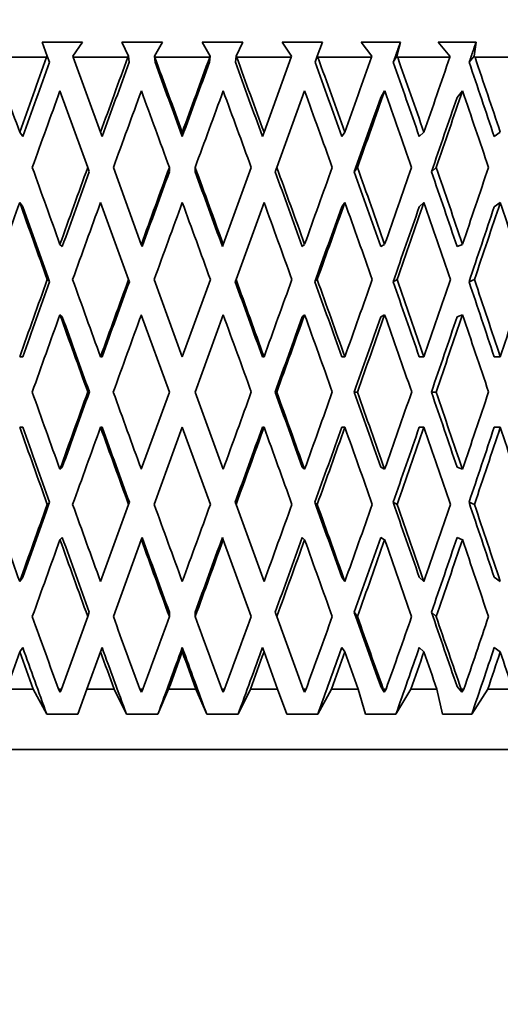
# Model space of a CAD drawing. Units: millimetres. Extents: x 0 to 744, y 0 to 1164.
# Drawn here: x 407 to 415, y 757 to 773 of the extents above; entities that cross this region are included whole.
import ezdxf
from ezdxf import colors
from ezdxf.entities.mleader import LeaderData, LeaderLine
from ezdxf.math import Vec2, Vec3

# ---------------------------------------------------------------- set-up
doc = ezdxf.new("R2010")
doc.units = ezdxf.units.MM
doc.layers.add('DV1_Défaut', color=7, linetype='Continuous')
doc.layers.add('Défaut', color=7, linetype='Continuous')

# ---------------------------------------------------------------- blocks, each defined once
blk = doc.blocks.new('_DOT')
at = {"color": 0}
blk.add_line((0, 0), (-1, 0), dxfattribs=at)
at = {"color": 0, "const_width": 0.333}
blk.add_lwpolyline([(-0.1665, 0, 1), (0.1665, 0, 1)], format="xyb", close=True, dxfattribs=at)
blk = doc.blocks.new('SE')
at = {"layer": 'DV1_Défaut', "color": 7, "linetype": 'Continuous', "lineweight": 35}
for p, q in [((407.992, 772.964), (407.324, 772.964)), ((407.324, 772.964), (407.408, 772.732)), ((407.834, 772.732), (407.992, 772.964)), ((409.323, 772.964), (408.647, 772.964)), ((408.647, 772.964), (408.757, 772.732)), ((409.188, 772.732), (409.323, 772.964)), ((410.657, 772.964), (409.981, 772.964)), ((409.981, 772.964), (410.116, 772.732)), ((410.546, 772.732), (410.657, 772.964)), ((411.98, 772.964), (411.311, 772.964)), ((411.311, 772.964), (411.47, 772.732)), ((411.895, 772.732), (411.98, 772.964)), ((413.277, 772.964), (412.623, 772.964)), ((412.623, 772.964), (412.803, 772.732)), ((413.219, 772.732), (413.277, 772.964)), ((414.535, 772.964), (413.903, 772.964)), ((413.903, 772.964), (414.102, 772.732)), ((414.504, 772.732), (414.535, 772.964)), ((407.397, 772.714), (406.504, 772.714)), ((407.408, 772.732), (407.397, 772.714)), ((407.408, 772.732), (407.445, 772.632)), ((407.84, 772.714), (407.834, 772.732)), ((408.293, 771.471), (407.84, 772.714)), ((408.747, 772.714), (407.84, 772.714)), ((408.757, 772.732), (408.747, 772.714)), ((408.757, 772.732), (408.769, 772.632)), ((409.188, 772.732), (409.2, 772.631)), ((409.196, 772.714), (409.188, 772.732)), ((410.108, 772.714), (409.196, 772.714)), ((410.116, 772.732), (410.104, 772.632)), ((410.116, 772.732), (410.108, 772.714)), ((410.546, 772.732), (410.534, 772.631)), ((410.556, 772.714), (410.546, 772.732)), ((411.463, 772.714), (410.556, 772.714)), ((411.463, 772.714), (411.011, 771.471)), ((411.47, 772.732), (411.463, 772.714)), ((411.895, 772.732), (411.859, 772.631)), ((411.907, 772.714), (411.895, 772.732)), ((412.799, 772.714), (411.907, 772.714)), ((412.803, 772.732), (412.799, 772.714)), ((413.219, 772.732), (413.159, 772.631)), ((413.233, 772.714), (413.219, 772.732)), ((414.1, 772.714), (413.233, 772.714)), ((414.102, 772.732), (414.1, 772.714)), ((414.504, 772.732), (414.421, 772.631)), ((414.519, 772.714), (414.504, 772.732)), ((415.352, 772.714), (414.519, 772.714)), ((407.618, 772.155), (408.08, 770.885)), ((411.223, 770.885), (411.685, 772.155)), ((412.952, 772.048), (413.016, 772.155)), ((414.221, 772.048), (414.31, 772.155)), ((407.001, 771.399), (406.949, 771.471)), ((408.319, 771.399), (408.293, 771.471)), ((409.652, 771.399), (409.652, 771.471)), ((410.984, 771.399), (411.011, 771.471)), ((412.303, 771.399), (412.354, 771.471)), ((413.591, 771.399), (413.669, 771.471)), ((414.837, 771.399), (414.939, 771.471)), ((408.08, 770.885), (408.106, 770.814)), ((408.971, 769.606), (408.506, 770.885)), ((409.438, 770.885), (409.438, 770.814)), ((409.866, 770.885), (409.866, 770.813)), ((410.798, 770.885), (410.332, 769.606)), ((411.223, 770.885), (411.197, 770.813)), ((412.563, 770.885), (412.511, 770.813)), ((413.872, 770.885), (413.794, 770.813)), ((407.001, 770.229), (406.949, 770.301)), ((408.293, 770.301), (408.759, 769.021)), ((410.545, 769.021), (411.011, 770.301)), ((412.303, 770.229), (412.354, 770.301)), ((413.591, 770.229), (413.669, 770.301)), ((414.837, 770.229), (414.939, 770.301)), ((407.657, 769.57), (407.618, 769.606)), ((408.984, 769.57), (408.971, 769.606)), ((410.319, 769.57), (410.332, 769.606)), ((411.646, 769.57), (411.685, 769.606)), ((412.951, 769.57), (413.016, 769.606)), ((414.22, 769.57), (414.31, 769.606)), ((407.408, 769.021), (407.447, 768.985)), ((408.759, 769.021), (408.772, 768.985)), ((409.652, 767.737), (409.184, 769.021)), ((410.119, 769.021), (409.652, 767.737)), ((410.545, 769.021), (410.532, 768.985)), ((411.896, 769.021), (411.856, 768.985)), ((413.222, 769.021), (413.157, 768.985)), ((414.508, 769.021), (414.419, 768.985)), ((407.657, 768.401), (407.618, 768.437)), ((408.971, 768.437), (409.439, 767.152)), ((409.865, 767.152), (410.332, 768.437)), ((411.646, 768.401), (411.685, 768.437)), ((412.951, 768.401), (413.016, 768.437)), ((414.22, 768.401), (414.31, 768.437)), ((406.949, 767.737), (407.001, 767.737)), ((408.293, 767.737), (408.319, 767.737)), ((411.011, 767.737), (410.984, 767.737)), ((412.354, 767.737), (412.302, 767.737)), ((413.669, 767.737), (413.591, 767.737)), ((414.939, 767.737), (414.837, 767.737)), ((408.081, 767.152), (408.107, 767.152)), ((409.439, 767.152), (408.971, 765.868)), ((410.332, 765.868), (409.865, 767.152)), ((411.222, 767.152), (411.196, 767.152)), ((412.562, 767.152), (412.51, 767.152)), ((413.87, 767.152), (413.793, 767.152)), ((406.949, 766.568), (407.001, 766.568)), ((408.293, 766.568), (408.319, 766.568)), ((409.184, 765.283), (409.652, 766.568)), ((409.652, 766.568), (410.119, 765.283)), ((411.011, 766.568), (410.984, 766.568)), ((412.354, 766.568), (412.302, 766.568)), ((413.669, 766.568), (413.591, 766.568)), ((414.939, 766.568), (414.837, 766.568)), ((407.618, 765.868), (407.657, 765.904)), ((411.685, 765.868), (411.646, 765.904)), ((413.016, 765.868), (412.951, 765.904)), ((414.31, 765.868), (414.22, 765.904)), ((407.447, 765.319), (407.408, 765.283)), ((408.759, 765.283), (408.293, 764.004)), ((408.772, 765.319), (408.759, 765.283)), ((410.532, 765.319), (410.545, 765.283)), ((411.011, 764.004), (410.545, 765.283)), ((411.856, 765.319), (411.896, 765.283)), ((413.157, 765.319), (413.222, 765.283)), ((414.419, 765.319), (414.508, 765.283)), ((407.618, 764.698), (407.657, 764.734)), ((408.506, 763.419), (408.971, 764.698)), ((408.971, 764.698), (408.984, 764.734)), ((410.332, 764.698), (410.319, 764.734)), ((410.332, 764.698), (410.798, 763.419)), ((411.685, 764.698), (411.646, 764.734)), ((413.016, 764.698), (412.951, 764.734)), ((414.31, 764.698), (414.22, 764.734)), ((406.949, 764.004), (407.001, 764.075)), ((412.354, 764.004), (412.303, 764.075)), ((413.669, 764.004), (413.591, 764.075)), ((414.939, 764.004), (414.837, 764.075)), ((408.106, 763.491), (408.08, 763.419)), ((409.438, 763.491), (409.438, 763.419)), ((409.866, 763.491), (409.866, 763.419)), ((411.197, 763.491), (411.223, 763.419)), ((412.511, 763.491), (412.563, 763.419)), ((413.794, 763.491), (413.872, 763.419)), ((408.08, 763.419), (407.642, 762.214)), ((411.662, 762.214), (411.223, 763.419)), ((406.949, 762.834), (407.001, 762.906)), ((408.067, 762.214), (408.293, 762.834)), ((408.293, 762.834), (408.319, 762.906)), ((409.652, 762.834), (409.652, 762.906)), ((411.011, 762.834), (410.984, 762.906)), ((411.011, 762.834), (411.236, 762.214)), ((412.354, 762.834), (412.303, 762.906)), ((413.669, 762.834), (413.591, 762.906)), ((414.939, 762.834), (414.837, 762.906)), ((407.171, 762.214), (406.727, 762.214)), ((407.171, 762.214), (407.399, 761.799)), ((407.623, 762.163), (407.595, 762.214)), ((407.642, 762.214), (407.595, 762.214)), ((407.642, 762.214), (407.623, 762.163)), ((407.916, 761.799), (408.067, 762.214)), ((408.519, 762.214), (408.067, 762.214)), ((408.519, 762.214), (408.723, 761.799)), ((408.973, 762.163), (408.948, 762.214)), ((408.995, 762.214), (408.948, 762.214)), ((408.995, 762.214), (408.973, 762.163)), ((409.246, 761.799), (409.425, 762.214)), ((409.879, 762.214), (409.425, 762.214)), ((409.879, 762.214), (410.058, 761.799)), ((410.331, 762.163), (410.308, 762.214)), ((410.356, 762.214), (410.308, 762.214)), ((410.356, 762.214), (410.331, 762.163)), ((410.58, 761.799), (410.785, 762.214)), ((411.236, 762.214), (410.785, 762.214)), ((411.236, 762.214), (411.388, 761.799)), ((411.681, 762.163), (411.662, 762.214)), ((411.709, 762.214), (411.662, 762.214)), ((411.709, 762.214), (411.681, 762.163)), ((411.904, 761.799), (412.132, 762.214)), ((412.576, 762.214), (412.132, 762.214)), ((412.576, 762.214), (412.698, 761.799)), ((413.008, 762.163), (412.952, 762.257)), ((413.008, 762.163), (412.993, 762.214)), ((413.039, 762.214), (412.993, 762.214)), ((413.039, 762.214), (413.008, 762.163)), ((413.203, 761.799), (413.452, 762.214)), ((413.884, 762.214), (413.452, 762.214)), ((413.884, 762.214), (413.975, 761.799)), ((414.299, 762.163), (414.221, 762.257)), ((414.299, 762.163), (414.288, 762.214)), ((414.332, 762.214), (414.288, 762.214)), ((414.332, 762.214), (414.299, 762.163)), ((414.464, 761.799), (414.731, 762.214)), ((415.145, 762.214), (414.731, 762.214)), ((407.399, 761.799), (407.916, 761.799)), ((408.723, 761.799), (409.246, 761.799)), ((410.058, 761.799), (410.58, 761.799)), ((411.388, 761.799), (411.904, 761.799)), ((412.698, 761.799), (413.203, 761.799)), ((413.975, 761.799), (414.464, 761.799)), ((396.122, 761.214), (423.166, 761.214))]:
    blk.add_line(p, q, dxfattribs=at)
for centre, major_axis, ratio, start_param, end_param in [((409.644, 767.758), (-12.944, 35.715), 0.033633, 1.419402, 1.454487), ((409.644, 767.716), (12.497, 35.695), 0.100316, 1.465494, 1.500584), ((409.644, 767.716), (12.777, 35.707), 0.067123, 1.454401, 1.489491), ((409.644, 767.758), (-12.944, 35.715), 0.033633, -1.478865, -1.44378), ((409.644, 767.716), (12.944, 35.715), 0.033633, 1.442576, 1.477667), ((409.644, 767.758), (-12.777, 35.707), 0.067123, -1.49069, -1.455605), ((409.644, 767.758), (-12.497, 35.695), 0.100316, -1.501783, -1.466698), ((409.644, 767.716), (12.944, 35.715), 0.033633, -1.453288, -1.418198), ((409.644, 767.758), (-12.102, 35.681), 0.133036, -1.511769, -1.476684), ((409.644, 767.716), (12.777, 35.707), 0.067123, -1.441463, -1.406373), ((409.644, 767.758), (-11.59, 35.666), 0.165076, -1.520269, -1.485184), ((409.644, 767.716), (12.257, 35.009), 0.100316, 1.46511, 1.500572), ((409.644, 767.716), (12.531, 35.02), 0.067123, 1.454017, 1.48948), ((409.644, 767.758), (-12.695, 35.028), 0.033633, -1.478877, -1.443423), ((409.644, 767.716), (12.695, 35.028), 0.033633, 1.442193, 1.477655), ((409.644, 767.758), (-12.531, 35.02), 0.067123, -1.490702, -1.455248), ((409.644, 767.758), (-12.257, 35.009), 0.100316, -1.501794, -1.466341), ((409.644, 767.758), (-11.87, 34.995), 0.133036, -1.511781, -1.476327), ((409.644, 767.758), (-11.367, 34.98), 0.165076, -1.520281, -1.484827), ((409.644, 766.546), (12.497, 35.695), 0.100316, 1.44822, 1.484121), ((409.644, 766.546), (12.777, 35.707), 0.067123, 1.437127, 1.473028), ((409.644, 766.589), (-12.944, 35.715), 0.033633, -1.462402, -1.426509), ((409.644, 766.546), (12.944, 35.715), 0.033633, 1.425303, 1.461204), ((409.644, 766.589), (-12.777, 35.707), 0.067123, -1.474227, -1.438334), ((409.644, 766.589), (-12.497, 35.695), 0.100316, -1.48532, -1.449427), ((409.644, 766.546), (12.944, 35.715), 0.033633, -1.436825, -1.400924), ((409.644, 766.589), (-12.102, 35.681), 0.133036, -1.495306, -1.459413), ((409.644, 766.546), (12.777, 35.707), 0.067123, -1.425, -1.389099), ((409.644, 766.589), (-11.59, 35.666), 0.165076, -1.503806, -1.467913), ((409.644, 766.546), (12.695, 35.028), 0.033633, -1.43649, -1.400912), ((409.644, 766.546), (12.531, 35.02), 0.067123, -1.424666, -1.389087), ((409.644, 767.758), (-12.944, 35.715), 0.033633, 1.47095, 1.506844), ((409.644, 767.716), (12.777, 35.707), 0.067123, 1.505954, 1.541854), ((409.644, 767.716), (12.944, 35.715), 0.033633, 1.494129, 1.530029), ((409.644, 767.758), (-12.944, 35.715), 0.033633, -1.531223, -1.495328), ((409.644, 767.758), (-12.777, 35.707), 0.067123, -1.543047, -1.507153), ((409.644, 767.716), (12.944, 35.715), 0.033633, -1.50565, -1.469751), ((409.644, 767.758), (-12.497, 35.695), 0.100316, -1.55414, -1.518246), ((409.644, 767.716), (12.777, 35.707), 0.067123, -1.493826, -1.457926), ((409.644, 767.758), (-12.102, 35.681), 0.133036, -1.564126, -1.528232), ((409.644, 767.716), (12.497, 35.695), 0.100316, -1.482733, -1.446833), ((409.644, 767.716), (12.531, 35.02), 0.067123, 1.506265, 1.541842), ((409.644, 767.716), (12.695, 35.028), 0.033633, 1.49444, 1.530017), ((409.644, 767.758), (-12.695, 35.028), 0.033633, -1.531234, -1.495663), ((409.644, 767.758), (-12.531, 35.02), 0.067123, -1.543059, -1.507488), ((409.644, 767.758), (-12.257, 35.009), 0.100316, -1.554152, -1.51858), ((409.644, 767.758), (-11.87, 34.995), 0.133036, -1.564138, -1.528567), ((409.644, 766.546), (12.497, 35.695), 0.100316, 1.500584, 1.536551), ((409.644, 766.589), (-12.944, 35.715), 0.033633, 1.454487, 1.490449), ((409.644, 766.589), (-12.695, 35.028), 0.033633, 1.454498, 1.490139), ((409.644, 766.546), (12.777, 35.707), 0.067123, 1.489491, 1.525459), ((409.644, 766.546), (12.944, 35.715), 0.033633, 1.477667, 1.513634), ((409.644, 766.589), (-12.944, 35.715), 0.033633, -1.514827, -1.478865), ((409.644, 766.589), (-12.777, 35.707), 0.067123, -1.526652, -1.49069), ((409.644, 766.546), (12.695, 35.028), 0.033633, -1.488922, -1.453276), ((409.644, 766.546), (12.944, 35.715), 0.033633, -1.489255, -1.453288), ((409.644, 766.589), (-12.497, 35.695), 0.100316, -1.537745, -1.501783), ((409.644, 766.546), (12.531, 35.02), 0.067123, -1.477097, -1.441451), ((409.644, 766.546), (12.777, 35.707), 0.067123, -1.47743, -1.441463), ((409.644, 766.589), (-12.102, 35.681), 0.133036, -1.547731, -1.511769), ((409.644, 766.546), (12.257, 35.009), 0.100316, -1.466004, -1.430359), ((409.644, 766.546), (12.497, 35.695), 0.100316, -1.466338, -1.430371), ((409.644, 766.589), (-11.59, 35.666), 0.165076, -1.556232, -1.520269), ((409.644, 767.716), (12.777, 35.707), 0.067123, 1.558249, 1.594214), ((409.644, 767.716), (12.531, 35.02), 0.067123, 1.558559, 1.594203), ((409.644, 767.758), (-12.944, 35.715), 0.033633, 1.523239, 1.559203), ((409.644, 767.716), (12.944, 35.715), 0.033633, 1.546424, 1.58239), ((409.644, 767.716), (12.695, 35.028), 0.033633, 1.546734, 1.582378), ((409.644, 767.758), (12.695, -35.028), 0.033633, 1.557999, 1.593642), ((409.644, 767.758), (12.944, -35.715), 0.033633, 1.558011, 1.593975), ((409.644, 767.716), (12.944, 35.715), 0.033633, -1.558011, -1.522045), ((409.644, 767.758), (12.531, -35.02), 0.067123, 1.546175, 1.581817), ((409.644, 767.758), (12.777, -35.707), 0.067123, 1.546186, 1.58215), ((409.644, 767.716), (12.777, 35.707), 0.067123, -1.546186, -1.510221), ((409.644, 767.758), (12.257, -35.009), 0.100316, 1.535082, 1.570724), ((409.644, 767.758), (12.497, -35.695), 0.100316, 1.535094, 1.571057), ((409.644, 767.716), (12.497, 35.695), 0.100316, -1.535094, -1.499128), ((409.644, 767.758), (11.87, -34.995), 0.133036, 1.525096, 1.560738), ((409.644, 767.758), (12.102, -35.681), 0.133036, 1.525107, 1.561071), ((409.644, 767.716), (12.102, 35.681), 0.133036, -1.525107, -1.489142), ((409.644, 766.546), (-12.777, -35.707), 0.067123, 4.683446, 4.719434), ((409.644, 766.589), (-12.944, 35.715), 0.033633, 1.506844, 1.54283), ((409.644, 766.589), (-12.695, 35.028), 0.033633, 1.506856, 1.542521), ((409.644, 766.546), (12.944, 35.715), 0.033633, 1.530029, 1.566017), ((409.644, 766.589), (-12.944, 35.715), 0.033633, -1.567209, -1.531223), ((409.644, 766.546), (12.695, 35.028), 0.033633, -1.541306, -1.505639), ((409.644, 766.546), (12.944, 35.715), 0.033633, -1.541638, -1.50565), ((409.644, 766.589), (-12.777, 35.707), 0.067123, 4.704151, 4.740138), ((409.644, 766.546), (12.531, 35.02), 0.067123, -1.529481, -1.493814), ((409.644, 766.546), (12.777, 35.707), 0.067123, -1.529813, -1.493826), ((409.644, 766.589), (-12.497, 35.695), 0.100316, 4.693059, 4.729045), ((409.644, 766.546), (12.257, 35.009), 0.100316, -1.518388, -1.482721), ((409.644, 766.546), (12.497, 35.695), 0.100316, -1.518721, -1.482733), ((409.644, 766.589), (-12.102, 35.681), 0.133036, 4.683073, 4.719059), ((409.644, 767.758), (12.777, -35.707), 0.067123, 4.705344, 4.741332), ((409.644, 767.716), (-12.944, -35.715), 0.033633, -1.54283, -1.506844), ((409.644, 767.716), (-12.695, -35.028), 0.033633, -1.542521, -1.506856), ((409.644, 767.758), (12.944, -35.715), 0.033633, -1.566017, -1.530029), ((409.644, 767.716), (-12.944, -35.715), 0.033633, 1.531223, 1.567209), ((409.644, 767.758), (12.695, -35.028), 0.033633, 1.505639, 1.541306), ((409.644, 767.758), (12.944, -35.715), 0.033633, 1.50565, 1.541638), ((409.644, 767.716), (12.777, 35.707), 0.067123, 4.68464, 4.720626), ((409.644, 767.758), (12.531, -35.02), 0.067123, 1.493814, 1.529481), ((409.644, 767.758), (12.777, -35.707), 0.067123, 1.493826, 1.529813), ((409.644, 767.716), (12.497, 35.695), 0.100316, 4.695733, 4.731719), ((409.644, 767.758), (12.257, -35.009), 0.100316, 1.482721, 1.518388), ((409.644, 767.758), (12.497, -35.695), 0.100316, 1.482733, 1.518721), ((409.644, 767.716), (12.102, 35.681), 0.133036, 4.705719, 4.741705), ((409.644, 766.589), (-12.777, 35.707), 0.067123, 1.547378, 1.583344), ((409.644, 766.589), (-12.531, 35.02), 0.067123, 1.54739, 1.583034), ((409.644, 766.546), (-12.944, -35.715), 0.033633, -1.559203, -1.523239), ((409.644, 766.589), (-12.944, 35.715), 0.033633, 1.559203, 1.595169), ((409.644, 766.589), (-12.695, 35.028), 0.033633, 1.559215, 1.594859), ((409.644, 766.546), (-12.695, -35.028), 0.033633, 1.547951, 1.583593), ((409.644, 766.546), (-12.944, -35.715), 0.033633, 1.547618, 1.583582), ((409.644, 766.589), (12.944, -35.715), 0.033633, 1.522045, 1.558011), ((409.644, 766.546), (-12.531, -35.02), 0.067123, 1.559776, 1.595418), ((409.644, 766.546), (-12.777, -35.707), 0.067123, 1.559443, 1.595406), ((409.644, 766.589), (12.777, -35.707), 0.067123, 1.510221, 1.546186), ((409.644, 766.546), (12.257, 35.009), 0.100316, 4.712461, 4.748103), ((409.644, 766.546), (-12.497, -35.695), 0.100316, 1.570535, 1.606499), ((409.644, 766.589), (12.497, -35.695), 0.100316, 1.499128, 1.535094), ((409.644, 766.546), (11.87, 34.995), 0.133036, -1.560738, -1.525096), ((409.644, 766.546), (12.102, 35.681), 0.133036, -1.561071, -1.525107), ((409.644, 766.589), (12.102, -35.681), 0.133036, 1.489142, 1.525107), ((409.644, 767.758), (12.497, -35.695), 0.100316, -1.536551, -1.500584), ((409.644, 767.716), (-12.944, -35.715), 0.033633, -1.490449, -1.454487), ((409.644, 767.716), (-12.695, -35.028), 0.033633, -1.490139, -1.454498), ((409.644, 767.758), (12.777, -35.707), 0.067123, -1.525459, -1.489491), ((409.644, 767.758), (12.944, -35.715), 0.033633, -1.513634, -1.477667), ((409.644, 767.716), (-12.944, -35.715), 0.033633, 1.478865, 1.514827), ((409.644, 767.716), (-12.777, -35.707), 0.067123, 1.49069, 1.526652), ((409.644, 767.758), (12.695, -35.028), 0.033633, 1.453276, 1.488922), ((409.644, 767.758), (12.944, -35.715), 0.033633, 1.453288, 1.489255), ((409.644, 767.716), (-12.497, -35.695), 0.100316, 1.501783, 1.537745), ((409.644, 767.758), (12.531, -35.02), 0.067123, 1.441451, 1.477097), ((409.644, 767.758), (12.777, -35.707), 0.067123, 1.441463, 1.47743), ((409.644, 767.716), (-12.102, -35.681), 0.133036, 1.511769, 1.547731), ((409.644, 767.758), (12.257, -35.009), 0.100316, 1.430359, 1.466004), ((409.644, 767.758), (12.497, -35.695), 0.100316, 1.430371, 1.466338), ((409.644, 766.546), (-12.944, -35.715), 0.033633, -1.506844, -1.47095), ((409.644, 766.589), (12.777, -35.707), 0.067123, -1.541854, -1.505954), ((409.644, 766.589), (12.531, -35.02), 0.067123, -1.541842, -1.506265), ((409.644, 766.589), (12.944, -35.715), 0.033633, -1.530029, -1.494129), ((409.644, 766.589), (12.695, -35.028), 0.033633, -1.530017, -1.49444), ((409.644, 766.546), (-12.695, -35.028), 0.033633, 1.495663, 1.531234), ((409.644, 766.546), (-12.944, -35.715), 0.033633, 1.495328, 1.531223), ((409.644, 766.546), (-12.531, -35.02), 0.067123, 1.507488, 1.543059), ((409.644, 766.546), (-12.777, -35.707), 0.067123, 1.507153, 1.543047), ((409.644, 766.589), (12.944, -35.715), 0.033633, 1.469751, 1.50565), ((409.644, 766.546), (-12.257, -35.009), 0.100316, 1.51858, 1.554152), ((409.644, 766.546), (-12.497, -35.695), 0.100316, 1.518246, 1.55414), ((409.644, 766.589), (12.777, -35.707), 0.067123, 1.457926, 1.493826), ((409.644, 766.546), (-11.87, -34.995), 0.133036, 1.528567, 1.564138), ((409.644, 766.546), (-12.102, -35.681), 0.133036, 1.528232, 1.564126), ((409.644, 766.589), (12.497, -35.695), 0.100316, 1.446833, 1.482733), ((409.644, 767.758), (12.695, -35.028), 0.033633, 1.400912, 1.43649), ((409.644, 767.758), (12.531, -35.02), 0.067123, 1.389087, 1.424666), ((409.644, 767.758), (12.497, -35.695), 0.100316, -1.484121, -1.450053), ((409.644, 767.758), (12.777, -35.707), 0.067123, -1.473028, -1.438961), ((409.644, 767.716), (-12.944, -35.715), 0.033633, 1.428342, 1.462402), ((409.644, 767.758), (12.944, -35.715), 0.033633, -1.461204, -1.427136), ((409.644, 767.716), (-12.777, -35.707), 0.067123, 1.440167, 1.474227), ((409.644, 767.716), (-12.497, -35.695), 0.100316, 1.45126, 1.48532), ((409.644, 767.758), (12.944, -35.715), 0.033633, 1.402757, 1.436825), ((409.644, 767.716), (-12.102, -35.681), 0.133036, 1.461246, 1.495306), ((409.644, 767.758), (12.777, -35.707), 0.067123, 1.390932, 1.425), ((409.644, 767.716), (-11.59, -35.666), 0.165076, 1.469746, 1.503806), ((409.644, 766.546), (-12.944, -35.715), 0.033633, -1.454487, -1.437024), ((409.644, 766.589), (12.497, -35.695), 0.100316, -1.500584, -1.483119), ((409.644, 766.589), (12.257, -35.009), 0.100316, -1.500572, -1.468726), ((409.644, 766.589), (12.777, -35.707), 0.067123, -1.489491, -1.472026), ((409.644, 766.589), (12.531, -35.02), 0.067123, -1.48948, -1.457634), ((409.644, 766.546), (-12.695, -35.028), 0.033633, 1.447036, 1.478877), ((409.644, 766.546), (-12.944, -35.715), 0.033633, 1.461402, 1.478865), ((409.644, 766.589), (12.695, -35.028), 0.033633, -1.477655, -1.445809), ((409.644, 766.589), (12.944, -35.715), 0.033633, -1.477667, -1.460202), ((409.644, 766.546), (-12.531, -35.02), 0.067123, 1.458861, 1.490702), ((409.644, 766.546), (-12.777, -35.707), 0.067123, 1.473227, 1.49069), ((409.644, 766.546), (-12.257, -35.009), 0.100316, 1.469953, 1.501794), ((409.644, 766.546), (-12.497, -35.695), 0.100316, 1.48432, 1.501783), ((409.644, 766.589), (12.944, -35.715), 0.033633, 1.435823, 1.453288), ((409.644, 766.546), (-11.87, -34.995), 0.133036, 1.47994, 1.511781), ((409.644, 766.546), (-12.102, -35.681), 0.133036, 1.494306, 1.511769), ((409.644, 766.589), (12.777, -35.707), 0.067123, 1.423998, 1.441463), ((409.644, 766.546), (-11.367, -34.98), 0.165076, 1.48844, 1.520281), ((409.644, 766.546), (-11.59, -35.666), 0.165076, 1.502807, 1.520269), ((409.644, 766.589), (12.497, -35.695), 0.100316, 1.412906, 1.430371)]:
    blk.add_ellipse(centre, major_axis=major_axis, ratio=ratio, start_param=start_param, end_param=end_param, dxfattribs=at)
for points in [[(413.159, 772.631), (413.218, 772.798), (413.277, 772.964)], [(414.421, 772.631), (414.478, 772.798), (414.535, 772.964)]]:
    blk.add_open_spline(points, degree=2, dxfattribs=at)

msp = doc.modelspace()

# ---------------------------------------------------------------- block references
at = {"layer": 'Défaut'}
msp.add_blockref('SE', (0, 0), dxfattribs=at)

# ---------------------------------------------------------------- leaders
at = {"layer": 'Défaut', "color": 7, "linetype": 'Continuous', "lineweight": 18}
ml = msp.add_multileader_mtext('Standard', dxfattribs=at)
ml.set_content('{\\pxsm0.9;\\fSolid Edge ISO|b1||i0||c0|p34;\\W1.;13/07/2017\\P}', color=256)
ml.set_leader_properties()
ml.set_arrow_properties(name='DOT')
ml.build(insert=Vec2(0, 0))
ml.multileader.update_dxf_attribs({"leader_type": 0, "dogleg_length": 0, "arrow_head_size": 12})
ctx = ml.context
ctx.base_point, ctx.char_height, ctx.arrow_head_size, ctx.landing_gap_size = Vec3(656.602, 1156.973), 12, 12, 4.2
notes = []
notes.append((ctx, [(0, (0, 0, 0), (0, 0), (1, 0), 1, [])]))
ctx.mtext.insert = Vec3(658.602, 1163.093)
for ctx, leaders in notes:
    for number, flags, end, landing, length, lines in leaders:
        leader = LeaderData()
        leader.index, (leader.has_last_leader_line, leader.has_dogleg_vector, leader.attachment_direction) = number, flags
        leader.last_leader_point, leader.dogleg_vector, leader.dogleg_length = Vec3(end), Vec3(landing), length
        for number, points, colour, breaks in lines:
            line = LeaderLine()
            line.index, line.vertices, line.color, line.breaks = number, Vec3.list(points), colors.encode_raw_color(colour), breaks
            leader.lines.append(line)
        ctx.leaders.append(leader)

doc.saveas('drawing.dxf')
